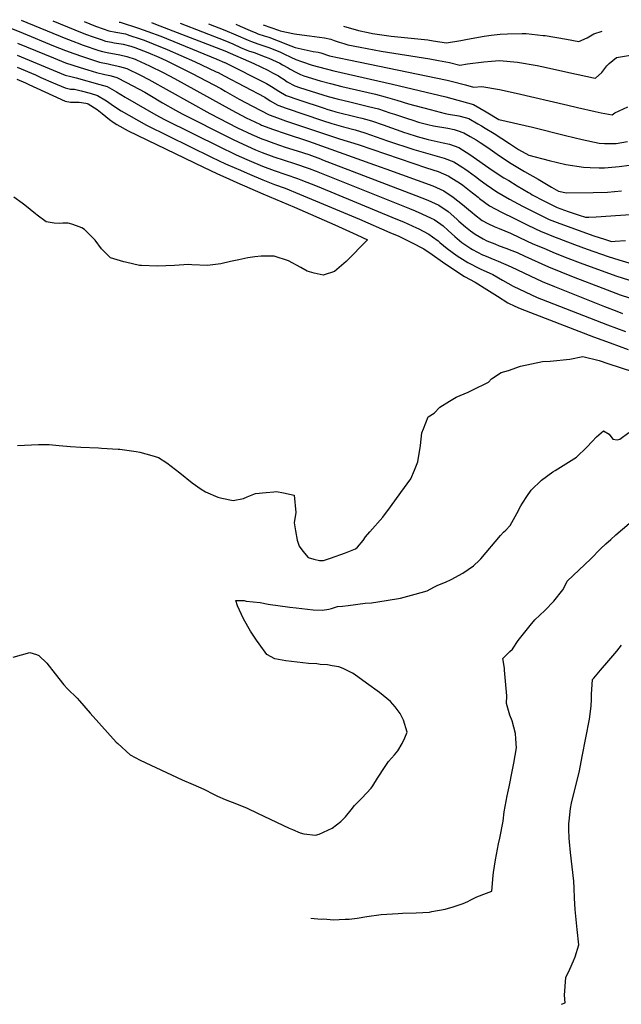
# Model space of a CAD drawing. Units: inches. Extents: x 2635653 to 2640970, y 1506768 to 1512062.
# Drawn here: x 2636664 to 2637361, y 1510905 to 1512046 of the extents above; entities that cross this region are included whole.
import ezdxf

# ---------------------------------------------------------------- set-up
doc = ezdxf.new("R2010")
doc.units = ezdxf.units.IN
doc.header["$MEASUREMENT"] = 0
doc.layers.add('tile_2641_33_contour_10ft', color=142, linetype='Continuous')

msp = doc.modelspace()

# ---------------------------------------------------------------- linework, layer by layer
at = {"layer": 'tile_2641_33_contour_10ft'}
for points, elevation in [([(2636629.7, 1512045.9), (2636668.3, 1512030.5), (2636703.7, 1512015.6), (2636717.5, 1512010.1), (2636727.2, 1512006.6), (2636737, 1512003.3), (2636756.8, 1511996.9), (2636766.7, 1511994.6), (2636771.4, 1511993.7), (2636776.7, 1511992.6), (2636780.1, 1511991.8), (2636788.3, 1511989.3), (2636804.3, 1511981.5), (2636813.7, 1511976.5), (2636884.5, 1511937.4), (2636916.7, 1511920.8), (2636933, 1511913.1), (2636944.8, 1511907.9), (2636949.4, 1511906.2), (2636958.4, 1511902.8), (2636971.9, 1511898.3), (2636985.5, 1511894.1), (2636999, 1511889.6), (2637012.6, 1511884.6), (2637014.9, 1511883.7), (2637123.1, 1511842.4), (2637136.9, 1511836.9), (2637149.7, 1511831), (2637160.4, 1511823.7), (2637170.5, 1511814.7), (2637172.7, 1511812.7), (2637180.5, 1511805.8), (2637186.1, 1511801.4), (2637191.5, 1511797.4), (2637201, 1511792), (2637205.1, 1511789.9), (2637214.3, 1511786.1), (2637219.5, 1511784.1), (2637227.2, 1511781.2), (2637234, 1511778.6), (2637240.2, 1511776.1), (2637249, 1511771.8), (2637276.4, 1511759.7), (2637305.1, 1511747.9), (2637339.3, 1511734.9), (2637359.6, 1511727.3), (2637379.8, 1511720.6)], 9720), ([(2636666.1, 1512045.2), (2636717.9, 1512024.1), (2636729, 1512019.7), (2636730.9, 1512019), (2636737.9, 1512016.5), (2636756.1, 1512010.3), (2636760.3, 1512008.9), (2636765.7, 1512007.8), (2636780.4, 1512005.1), (2636788.3, 1512003.2), (2636797.9, 1512000.1), (2636799.5, 1511999.6), (2636814.6, 1511992.5), (2636830.3, 1511984.8), (2636843.5, 1511977.7), (2636910, 1511941.1), (2636926.4, 1511932.4), (2636936.7, 1511927.5), (2636943.1, 1511924.5), (2636944.5, 1511923.9), (2636958.1, 1511918.6), (2636971.6, 1511914), (2636998.7, 1511905.3), (2637075.3, 1511877.9), (2637088.4, 1511873.1), (2637142.6, 1511853.4), (2637155.5, 1511847.7), (2637166.1, 1511840.5), (2637176.8, 1511831.7), (2637183.8, 1511826), (2637188.2, 1511822.4), (2637190.7, 1511820.4), (2637199.8, 1511813.5), (2637206.3, 1511810), (2637213.5, 1511806.4), (2637219.6, 1511804.1), (2637232.6, 1511798.8), (2637243.1, 1511793.7), (2637258.6, 1511786.4), (2637271, 1511781.2), (2637284.4, 1511775.6), (2637298.8, 1511769.7), (2637313.3, 1511764.1), (2637337.5, 1511755.3), (2637355.8, 1511748.9), (2637376.5, 1511742.2)], 9710), ([(2636702.8, 1512044.6), (2636728.3, 1512034.1), (2636740.7, 1512029.2), (2636749.6, 1512025.9), (2636758.6, 1512022.8), (2636763.9, 1512020.9), (2636770.6, 1512019.7), (2636773.9, 1512019.1), (2636781.7, 1512017.9), (2636784, 1512017.4), (2636793.1, 1512015.4), (2636797.7, 1512013.8), (2636812.8, 1512007.8), (2636825.5, 1512002.4), (2636833.9, 1511998.8), (2636838.7, 1511996.4), (2636843.1, 1511994.2), (2636864, 1511983.5), (2636897.2, 1511966.1), (2636902.3, 1511963.3), (2636918.5, 1511954), (2636934, 1511945.6), (2636953.2, 1511935.8), (2636958.7, 1511933.6), (2636965.8, 1511931), (2636972.2, 1511928.9), (2637034.6, 1511908.1), (2637056.3, 1511901.2), (2637135.5, 1511874.4), (2637148.7, 1511870), (2637161.2, 1511864.6), (2637162.8, 1511863.6), (2637173.6, 1511857), (2637177.2, 1511854.2), (2637185.2, 1511848.1), (2637195, 1511840.2), (2637196.6, 1511838.9), (2637208.3, 1511830.2), (2637222.1, 1511823.1), (2637237.1, 1511815.6), (2637252.5, 1511808), (2637268, 1511800.5), (2637273.2, 1511798.5), (2637280.5, 1511795.6), (2637306.7, 1511785.5), (2637321.3, 1511780.1), (2637345.8, 1511771.6), (2637358.1, 1511767.7), (2637373.4, 1511763.1)], 9700), ([(2636739.2, 1512043.9), (2636752.3, 1512038.5), (2636761.1, 1512035.3), (2636767.5, 1512033), (2636775.5, 1512031.5), (2636786.7, 1512029.4), (2636791.7, 1512027.8), (2636803.8, 1512023.9), (2636808.3, 1512022.2), (2636818.9, 1512018.1), (2636835.2, 1512011.5), (2636866.6, 1511997.6), (2636891.9, 1511985.6), (2636894.1, 1511984.6), (2636901.2, 1511980.9), (2636948.1, 1511956.1), (2636954.4, 1511952), (2636963.1, 1511947), (2636973, 1511943.3), (2637015.1, 1511929.1), (2637025.7, 1511925.7), (2637039.3, 1511921.8), (2637052.8, 1511918.2), (2637064, 1511915), (2637077.1, 1511910.3), (2637090.2, 1511905.6), (2637120.8, 1511895.6), (2637155.8, 1511885.4), (2637166.9, 1511881.2), (2637177.4, 1511874.8), (2637179.7, 1511873.3), (2637183.7, 1511870.4), (2637191.9, 1511864.3), (2637197.4, 1511860.1), (2637204.2, 1511855.1), (2637216.7, 1511846.6), (2637231.5, 1511838), (2637246.5, 1511829.9), (2637261.8, 1511822.1), (2637277.2, 1511814.5), (2637289.8, 1511809.8), (2637329.2, 1511795.7), (2637341.5, 1511791.7), (2637349.6, 1511789.1), (2637353.7, 1511789.4), (2637365.5, 1511790.2)], 9690), ([(2636779.6, 1512043.1), (2636780.6, 1512042.9), (2636802.1, 1512036.1), (2636812.7, 1512032.4), (2636827.9, 1512026.7), (2636892.7, 1512000.2), (2636901.5, 1511996.3), (2636901.7, 1511996.2), (2636950, 1511972.2), (2636956, 1511968.6), (2636964.3, 1511963.2), (2636972.9, 1511958.1), (2636987.4, 1511953.1), (2637016.8, 1511943.3), (2637021.2, 1511942), (2637025.4, 1511940.7), (2637030.5, 1511939.3), (2637055.4, 1511933), (2637060.5, 1511931.8), (2637064.7, 1511930.6), (2637071.8, 1511928.7), (2637085, 1511924.2), (2637109.9, 1511915.4), (2637112.5, 1511914.6), (2637124.6, 1511910.8), (2637137.2, 1511907.2), (2637154.7, 1511903.4), (2637161.8, 1511901.7), (2637172.6, 1511897.8), (2637185.4, 1511889.9), (2637211.4, 1511871.8), (2637225, 1511862.8), (2637230.6, 1511859.5), (2637240.4, 1511853.6), (2637253.4, 1511845.8), (2637255.9, 1511844.4), (2637257.8, 1511843.2), (2637271.1, 1511836.2), (2637286.4, 1511828.5), (2637299.2, 1511823.9), (2637312, 1511819.5), (2637319.3, 1511817), (2637323.1, 1511817.1), (2637331.8, 1511817.4), (2637359.7, 1511819.3), (2637371.6, 1511820.2)], 9680), ([(2636816.8, 1512042.5), (2636821.5, 1512040.8), (2636836.7, 1512035.1), (2636901.9, 1512009.7), (2636935.4, 1511995.1), (2636951.8, 1511987.3), (2636957, 1511984.5), (2636963.8, 1511980.7), (2636965.7, 1511979.6), (2636970.4, 1511976.6), (2636974, 1511974.1), (2636982.9, 1511969.4), (2636988.3, 1511967.5), (2637015.3, 1511958.9), (2637021.5, 1511957), (2637032, 1511954.3), (2637046.5, 1511950.6), (2637068.2, 1511945.4), (2637079.6, 1511942.5), (2637092.9, 1511938.2), (2637098.2, 1511936.3), (2637113.4, 1511931.4), (2637119.4, 1511929.5), (2637126, 1511927.4), (2637136.7, 1511924.5), (2637143.5, 1511922.9), (2637148.1, 1511922.2), (2637155.4, 1511921), (2637160.2, 1511920.2), (2637167.2, 1511918.8), (2637171, 1511917.6), (2637178.5, 1511914.8), (2637185.8, 1511910.7), (2637192.9, 1511906.6), (2637197.6, 1511903.5), (2637206.5, 1511897.7), (2637219.9, 1511888.4), (2637233.4, 1511879.3), (2637248.9, 1511870.1), (2637264.4, 1511861), (2637279.9, 1511851.9), (2637288.3, 1511847.1), (2637297.4, 1511845.2), (2637328.3, 1511845.6), (2637344.8, 1511846.3), (2637361.2, 1511847.8)], 9670), ([(2636850.3, 1512041.8), (2636901.9, 1512021.9), (2636911.2, 1512017.9), (2636920, 1512013.8), (2636927.3, 1512010.8), (2636929.3, 1512010), (2636935.8, 1512007.8), (2636948.4, 1512003), (2636952.7, 1512001.2), (2636965.4, 1511995.5), (2636968.8, 1511993.8), (2636975.2, 1511990.2), (2636977.5, 1511988.7), (2636983.9, 1511985.2), (2636989.5, 1511982.4), (2636993.2, 1511980.9), (2637012.4, 1511975), (2637024.1, 1511972), (2637037.4, 1511968.6), (2637076.2, 1511959.5), (2637087.6, 1511956.6), (2637101.1, 1511952.7), (2637114.3, 1511948.5), (2637139.6, 1511941.8), (2637157, 1511937.1), (2637160.7, 1511936.5), (2637172.6, 1511934.5), (2637180.1, 1511932.6), (2637184.2, 1511931.4), (2637194.9, 1511925.3), (2637198.9, 1511923), (2637203.3, 1511920.3), (2637213.5, 1511913.9), (2637231.5, 1511902.5), (2637241.8, 1511895.7), (2637253.6, 1511888.8), (2637277.4, 1511882.9), (2637296.8, 1511878.3), (2637316.9, 1511874.9), (2637324.8, 1511874.6), (2637335.3, 1511874.4), (2637341.4, 1511874.5), (2637358.5, 1511875.9), (2637370.5, 1511877.5)], 9660), ([(2636883, 1512041.2), (2636902, 1512033.8), (2636914.7, 1512028.5), (2636928.8, 1512022.1), (2636932.8, 1512020.6), (2636940.1, 1512017.9), (2636948.1, 1512015.4), (2636952.8, 1512013.7), (2636965.5, 1512008.5), (2636970.1, 1512006.5), (2636978.1, 1512002.6), (2636984.1, 1512000), (2636990.8, 1511997.3), (2637002.9, 1511993.2), (2637028.2, 1511986.7), (2637095.9, 1511971.3), (2637157.8, 1511956.5), (2637189.8, 1511947.7), (2637204.5, 1511939.2), (2637218.9, 1511930.4), (2637258.1, 1511921.5), (2637296.3, 1511911.6), (2637315.6, 1511907), (2637335.2, 1511902.8), (2637341.2, 1511902.6), (2637354.9, 1511902.6), (2637368.1, 1511904.8)], 9650), ([(2636914.5, 1512040.7), (2636919.5, 1512038.5), (2636931.1, 1512033.4), (2636937.6, 1512030.6), (2636940.1, 1512029.6), (2636947.4, 1512027.3), (2636952.8, 1512025.6), (2636963.7, 1512021.3), (2636978.2, 1512015.6), (2636983.2, 1512013.8), (2637004.3, 1512009.2), (2637010.1, 1512008.3), (2637013.1, 1512007.4), (2637023.1, 1512004.2), (2637045.4, 1511999.3), (2637159.1, 1511975.9), (2637163.9, 1511974.8), (2637180.5, 1511970.4), (2637189.6, 1511967.6), (2637199.5, 1511968.4), (2637219.7, 1511965.1), (2637239.3, 1511960.8), (2637298.9, 1511947.1), (2637310.1, 1511944.3), (2637330.4, 1511939.6), (2637337.4, 1511938.2), (2637350.2, 1511935.9), (2637353.2, 1511938.2), (2637368.2, 1511945)], 9640), ([(2636946.1, 1512040.1), (2636964, 1512033.8), (2636966.1, 1512033.2), (2636982.7, 1512029.7), (2636985.1, 1512029.2), (2636999.9, 1512027.4), (2637017.1, 1512025.1), (2637024.4, 1512023.3), (2637028.5, 1512022), (2637034.2, 1512020), (2637039.7, 1512018.2), (2637044.3, 1512016.9), (2637058.7, 1512014.1), (2637082.8, 1512009.6), (2637139.1, 1512000.7), (2637149.3, 1511998.8), (2637162.1, 1511996.2), (2637174, 1511993.4), (2637182.7, 1511994.6), (2637201.5, 1511997.1), (2637210.5, 1511997.9), (2637219.7, 1511998.7), (2637240.8, 1511996.7), (2637263.3, 1511993), (2637268.9, 1511991.8), (2637308.8, 1511982.7), (2637310.9, 1511982.3), (2637328.5, 1511978.7), (2637330.9, 1511978.2), (2637338.2, 1511984.9), (2637344.2, 1511992.4), (2637346.7, 1511995.3), (2637355.1, 1512002.3), (2637371.4, 1512005)], 9630), ([(2637039.4, 1512038.3), (2637056.7, 1512033.4), (2637067.8, 1512030.9), (2637072.9, 1512030), (2637094.6, 1512027), (2637136.8, 1512022.4), (2637143.2, 1512021.5), (2637158.3, 1512019.2), (2637175.2, 1512021.9), (2637182.8, 1512023.4), (2637201.9, 1512026.9), (2637210.3, 1512028.1), (2637220.5, 1512029.2), (2637229, 1512029.7), (2637246, 1512030.1), (2637250.6, 1512029.8), (2637270.4, 1512027.8), (2637272.7, 1512027.5), (2637297.2, 1512023.3), (2637311.5, 1512020.6), (2637321.2, 1512024.9), (2637328.9, 1512029.6), (2637338.7, 1512032.8)], 9620), ([(2636662, 1512018.9), (2636693.3, 1512005.8), (2636703.4, 1512001.7), (2636717.4, 1511996), (2636734.4, 1511990.6), (2636743.3, 1511987.9), (2636753.2, 1511984.8), (2636763.1, 1511982.4), (2636768.6, 1511981.2), (2636772.9, 1511980), (2636776.9, 1511978.8), (2636788, 1511973.1), (2636809.2, 1511961.8), (2636815.1, 1511958.3), (2636829.8, 1511949.7), (2636844.7, 1511941.2), (2636852.6, 1511936.9), (2636906.7, 1511909.5), (2636911.4, 1511907.2), (2636922.9, 1511901.7), (2636937.5, 1511895.3), (2636945.1, 1511892.1), (2636958.6, 1511887.1), (2636982.6, 1511879.2), (2636999.3, 1511873.4), (2637007.5, 1511870.3), (2637115.8, 1511827.3), (2637122.3, 1511824.5), (2637130, 1511821.2), (2637140.6, 1511816.1), (2637144, 1511814.4), (2637152.1, 1511808.9), (2637154.7, 1511807), (2637160.4, 1511801.9), (2637168, 1511794.7), (2637176.2, 1511787.8), (2637186.6, 1511780.7), (2637188.4, 1511779.7), (2637200.3, 1511773.5), (2637202.4, 1511772.6), (2637214.3, 1511767.7), (2637218.1, 1511766.3), (2637233.5, 1511759.8), (2637255.3, 1511749.1), (2637269.2, 1511742.8), (2637283.3, 1511736.8), (2637341.5, 1511713.5), (2637355.8, 1511708.1), (2637362.3, 1511705.7)], 9730), ([(2636661.6, 1512004.9), (2636703.2, 1511987.5), (2636717.2, 1511981.6), (2636723.5, 1511980), (2636729.7, 1511978.6), (2636757.3, 1511970.8), (2636765.5, 1511968.4), (2636776.3, 1511962.4), (2636786.5, 1511956.1), (2636822.1, 1511935.9), (2636831.9, 1511930.4), (2636896.7, 1511898.2), (2636912.8, 1511890.4), (2636915, 1511889.4), (2636927.4, 1511884), (2636930.2, 1511882.8), (2636945.4, 1511876.2), (2636958.9, 1511871.3), (2636986, 1511861.9), (2636989.7, 1511860.6), (2637008.7, 1511853), (2637099.8, 1511815.4), (2637108.8, 1511811.6), (2637123.6, 1511804.9), (2637125.6, 1511803.9), (2637138.2, 1511797.4), (2637142.2, 1511794.5), (2637148.7, 1511789.6), (2637150.8, 1511787.7), (2637159.1, 1511780.8), (2637170.9, 1511772.5), (2637183, 1511764.6), (2637197.3, 1511757.4), (2637212.1, 1511750.6), (2637223.2, 1511744.3), (2637235.6, 1511737.2), (2637249.5, 1511730.6), (2637263.4, 1511724.2), (2637268.5, 1511722.1), (2637344.7, 1511692.3), (2637365.5, 1511684.7)], 9740), ([(2636661.3, 1511991), (2636682.6, 1511982.1), (2636689, 1511979.1), (2636703, 1511972.9), (2636717.1, 1511966.8), (2636723.3, 1511965.5), (2636727.7, 1511965.3), (2636735.4, 1511963.6), (2636746.1, 1511960.8), (2636754.4, 1511958.1), (2636764.9, 1511952), (2636773, 1511946.1), (2636781.7, 1511940.3), (2636811, 1511923.8), (2636886.6, 1511886.8), (2636902.7, 1511879), (2636915.3, 1511873.5), (2636917.3, 1511872.6), (2636930.5, 1511866.9), (2636945.7, 1511860.3), (2636959.2, 1511855.2), (2636971.8, 1511850.7), (2636988.2, 1511844), (2637057.6, 1511814.7), (2637093, 1511799.6), (2637103.1, 1511795.1), (2637117.9, 1511788), (2637132.4, 1511780.4), (2637142, 1511773.8), (2637153.8, 1511765.5), (2637165.9, 1511757.4), (2637179.4, 1511748.4), (2637191.6, 1511741.9), (2637205.1, 1511733.3), (2637217.4, 1511725.6), (2637229.6, 1511717.9), (2637237.5, 1511714.1), (2637243.7, 1511711.2), (2637328.8, 1511678.7), (2637347.8, 1511671.6), (2637368.6, 1511664)], 9750), ([(2636660.9, 1511977), (2636671.1, 1511972.8), (2636674.8, 1511971), (2636702.9, 1511958), (2636716.9, 1511951.6), (2636723.2, 1511950.4), (2636726.3, 1511950.5), (2636733.4, 1511950.4), (2636741, 1511949.1), (2636742.5, 1511948.7), (2636743.7, 1511948.3), (2636753.9, 1511941.9), (2636759.8, 1511937.1), (2636768.2, 1511930.4), (2636772.7, 1511927.4), (2636776.9, 1511924.6), (2636790, 1511917.2), (2636877.2, 1511875), (2636892.6, 1511867.6), (2636907.1, 1511861.2), (2636915.6, 1511857.5), (2636946, 1511844.2), (2636982.7, 1511828.7), (2637029.1, 1511808.2), (2637054.7, 1511796.7), (2637067.1, 1511791.1), (2637042.2, 1511765.7), (2637028.9, 1511754.2), (2637015.6, 1511749.9), (2637005.1, 1511752.4), (2636997.2, 1511754.5), (2636989.8, 1511759), (2636975.7, 1511766.6), (2636958.8, 1511771.8), (2636943.8, 1511771.8), (2636936.5, 1511771.4), (2636928.4, 1511770), (2636918.1, 1511767.8), (2636908.5, 1511765.8), (2636897.4, 1511763.1), (2636881.9, 1511761.2), (2636863.5, 1511761.8), (2636859.8, 1511762.4), (2636843.7, 1511761.2), (2636823.5, 1511760.4), (2636805.5, 1511761.1), (2636803.1, 1511761.3), (2636786.7, 1511765), (2636784.8, 1511765.5), (2636769.6, 1511770.1), (2636766.9, 1511772.6), (2636759.1, 1511780.6), (2636751.8, 1511790.4), (2636749.9, 1511792.5), (2636745.6, 1511796.7), (2636739.3, 1511802.9), (2636736.5, 1511804.9), (2636730, 1511807.3), (2636724.8, 1511809), (2636720.6, 1511810.2), (2636714.2, 1511810.2), (2636710, 1511809.8), (2636704.3, 1511810.2), (2636694.9, 1511811.8), (2636684.8, 1511819.5), (2636682.5, 1511821.2), (2636670.3, 1511831.1), (2636667.4, 1511833.4), (2636657.8, 1511840.5)], 9760), ([(2636661.8, 1511552.5), (2636686.2, 1511553.8), (2636698.7, 1511553.7), (2636710.2, 1511552.7), (2636723.1, 1511551.6), (2636735.2, 1511550.6), (2636755.7, 1511549.8), (2636759.2, 1511549.7), (2636778.4, 1511548.6), (2636780.5, 1511548.4), (2636799.2, 1511545.9), (2636803.3, 1511545), (2636817.3, 1511541.2), (2636825.2, 1511538.6), (2636834.8, 1511532.4), (2636849.9, 1511521.1), (2636863.9, 1511509.5), (2636874.6, 1511502.1), (2636879.5, 1511498.9), (2636893.8, 1511493), (2636898.5, 1511491.6), (2636911.4, 1511489), (2636923.5, 1511491.3), (2636927.8, 1511493.1), (2636935.3, 1511496.3), (2636937.5, 1511497), (2636949.9, 1511498.3), (2636958.4, 1511499.1), (2636961.6, 1511499.2), (2636969.9, 1511497.8), (2636982.1, 1511495.2), (2636984, 1511475.1), (2636982.3, 1511463.2), (2636983.7, 1511453.7), (2636985.7, 1511442.9), (2636987.8, 1511436), (2636992.2, 1511430.2), (2636998.5, 1511422.9), (2637004.7, 1511421), (2637011.3, 1511419.5), (2637016, 1511419.4), (2637024.3, 1511422), (2637041.6, 1511428.5), (2637053, 1511432.8), (2637055.3, 1511435), (2637062, 1511442.6), (2637064.7, 1511446.9), (2637069.7, 1511452.5), (2637084.6, 1511469.6), (2637093.6, 1511481.6), (2637105.7, 1511498.2), (2637117, 1511514), (2637121.6, 1511524.1), (2637125.1, 1511533.8), (2637128.3, 1511552.8), (2637130.1, 1511567.2), (2637131.8, 1511571.9), (2637137.2, 1511586), (2637144, 1511590.2), (2637150.6, 1511597.1), (2637161.9, 1511604.1), (2637169.8, 1511608.5), (2637183.5, 1511614.4), (2637188.2, 1511616.6), (2637206.9, 1511626.1), (2637210.5, 1511629.8), (2637221.7, 1511637.2), (2637230.3, 1511639.4), (2637244.3, 1511644.6), (2637269.5, 1511649.8), (2637278.5, 1511650.5), (2637301.2, 1511652.8), (2637316.4, 1511655.7), (2637335.3, 1511651.2), (2637345.1, 1511647.8), (2637389.1, 1511633.4)], 9760), ([(2636656.8, 1511307.4), (2636676.2, 1511312.7), (2636683.7, 1511310.7), (2636686.4, 1511309.4), (2636695.8, 1511300.6), (2636705.5, 1511288.1), (2636715.5, 1511275.6), (2636719.9, 1511270.9), (2636730.9, 1511259.9), (2636733.6, 1511257), (2636746.1, 1511242.7), (2636776.2, 1511209.2), (2636777.9, 1511207.6), (2636792.1, 1511194.4), (2636803.7, 1511188.2), (2636852.5, 1511165.4), (2636865.1, 1511160), (2636877.6, 1511154.5), (2636889.4, 1511148.5), (2636893.4, 1511146.6), (2636902.4, 1511142.7), (2636915.3, 1511137.7), (2636927.8, 1511132.7), (2636939.8, 1511126.8), (2636976.4, 1511109.5), (2636980.1, 1511107.8), (2636989, 1511104.1), (2636993.3, 1511102.8), (2637007, 1511101.1), (2637011, 1511102.5), (2637026.3, 1511109.5), (2637036.3, 1511117), (2637041.6, 1511122.7), (2637048.1, 1511130.5), (2637052.1, 1511135.6), (2637060.5, 1511144), (2637071.3, 1511155.8), (2637073.3, 1511158.4), (2637078.6, 1511167.4), (2637087.4, 1511181), (2637091.5, 1511186.5), (2637098.2, 1511194.4), (2637102.3, 1511198.8), (2637107.2, 1511207.4), (2637110.1, 1511213.9), (2637112.9, 1511220.5), (2637108.7, 1511234.5), (2637104.7, 1511242.4), (2637098.9, 1511249.9), (2637093.6, 1511256), (2637080.8, 1511266.6), (2637065.8, 1511277.5), (2637051.5, 1511287.8), (2637049.8, 1511288.9), (2637039, 1511294.4), (2637033.8, 1511296.2), (2637026.1, 1511297.6), (2637020.6, 1511298.6), (2637012.4, 1511298.8), (2637008.2, 1511299.7), (2636998.8, 1511300.2), (2636972.6, 1511303.1), (2636959.6, 1511305.7), (2636950.4, 1511310.7), (2636941.7, 1511322.8), (2636938.6, 1511327.2), (2636931.6, 1511337.5), (2636923.5, 1511351.9), (2636916.6, 1511366.8), (2636914.5, 1511373.3), (2636924.4, 1511373), (2636926.5, 1511372.2), (2636942.9, 1511370.7), (2636951.9, 1511368.9), (2636977, 1511365.4), (2636984.3, 1511364.5), (2637004.2, 1511362.4), (2637014.9, 1511361.8), (2637022.1, 1511363.2), (2637025.3, 1511363.9), (2637032.1, 1511366.2), (2637038.1, 1511366.5), (2637044.8, 1511367.4), (2637064.4, 1511370.2), (2637071.6, 1511370.6), (2637088.6, 1511373), (2637105.1, 1511375.9), (2637122.3, 1511380.4), (2637136, 1511384.2), (2637143.7, 1511388.7), (2637148.5, 1511390.8), (2637157.4, 1511394.4), (2637163.8, 1511397.4), (2637177.2, 1511404.7), (2637189.6, 1511413.2), (2637196.8, 1511419.8), (2637198.1, 1511421.4), (2637220.8, 1511448.3), (2637224.6, 1511452.3), (2637227, 1511454.7), (2637232.3, 1511460.1), (2637239.9, 1511473.9), (2637244.6, 1511482.7), (2637246.4, 1511485.7), (2637251.3, 1511493.7), (2637256.6, 1511501.1), (2637268.5, 1511512.5), (2637281.4, 1511522.2), (2637284.4, 1511523.9), (2637309.1, 1511539), (2637320.8, 1511550.6), (2637327.1, 1511557.4), (2637332.1, 1511562.9), (2637340.4, 1511569.5), (2637346.9, 1511565.7), (2637351.1, 1511560.2), (2637356, 1511559.3), (2637359.2, 1511560.1), (2637369.4, 1511567.6)], 9770), ([(2637001.6, 1511005.1), (2637013.5, 1511003.8), (2637016.6, 1511004.2), (2637027.4, 1511003.4), (2637041.3, 1511003.8), (2637045.8, 1511004), (2637055.2, 1511005.2), (2637066.2, 1511007), (2637082.9, 1511009.3), (2637102.6, 1511010.6), (2637107.7, 1511010.8), (2637123.2, 1511011.2), (2637138.8, 1511012.2), (2637141.4, 1511012.7), (2637157.1, 1511015.5), (2637166, 1511018.2), (2637170.9, 1511019.7), (2637177.9, 1511022.2), (2637183, 1511024.6), (2637185.7, 1511025.9), (2637193.7, 1511029.7), (2637204.6, 1511034), (2637211, 1511036.5), (2637212.4, 1511054.7), (2637212.8, 1511058.2), (2637215, 1511072.7), (2637218.7, 1511091.4), (2637220.2, 1511097.9), (2637223.9, 1511117.6), (2637225.2, 1511128.3), (2637228.6, 1511146.7), (2637231, 1511157.4), (2637235, 1511176.8), (2637236.5, 1511184.5), (2637239.4, 1511202.5), (2637238.9, 1511212.9), (2637238.5, 1511219.1), (2637234.4, 1511233.6), (2637231.8, 1511240.2), (2637228, 1511253.9), (2637228.4, 1511262.8), (2637225.7, 1511292.6), (2637225.5, 1511294.6), (2637223.7, 1511305.9), (2637231.8, 1511313.9), (2637234.8, 1511316.9), (2637241.4, 1511326.6), (2637255.2, 1511344.1), (2637260.7, 1511350.6), (2637272.4, 1511361.4), (2637282.8, 1511372.5), (2637293.3, 1511385.5), (2637297.2, 1511393.4), (2637298.1, 1511395.6), (2637325.6, 1511421.4), (2637336.8, 1511432.8), (2637342.9, 1511438.8), (2637348.6, 1511443.9), (2637354.5, 1511449.1), (2637377.7, 1511469)], 9780), ([(2637291.6, 1510905.4), (2637296, 1510907), (2637295.2, 1510915.8), (2637296.7, 1510936.5), (2637301.3, 1510946.1), (2637305.6, 1510955.8), (2637307.4, 1510960.5), (2637311.5, 1510974.4), (2637309.9, 1510992), (2637307.5, 1511015), (2637306.7, 1511028.4), (2637306.1, 1511039.9), (2637305.7, 1511048.1), (2637304, 1511064.6), (2637301.9, 1511081.1), (2637300.7, 1511093.4), (2637300.3, 1511097.7), (2637300.1, 1511107.9), (2637300.2, 1511114.7), (2637300.3, 1511117.4), (2637302.2, 1511132.2), (2637303.3, 1511138.2), (2637306.3, 1511151.2), (2637311.1, 1511170.6), (2637312.3, 1511175.8), (2637315.7, 1511192.3), (2637324, 1511235.5), (2637326, 1511250.9), (2637326.3, 1511258.8), (2637326.4, 1511265.1), (2637326.7, 1511270.2), (2637327.6, 1511281.5), (2637328.9, 1511283.2), (2637336.7, 1511292.5), (2637346.3, 1511303.5), (2637355.7, 1511314.4), (2637361, 1511321.3)], 9790)]:
    msp.add_lwpolyline(points, dxfattribs=dict(at, elevation=elevation))

doc.saveas('drawing.dxf')
